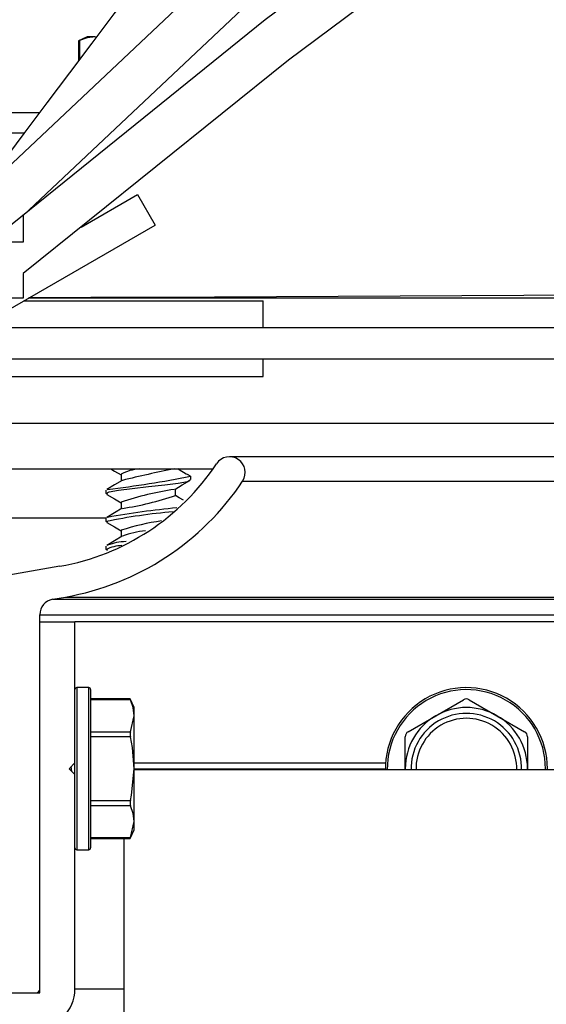
# Model space of a CAD drawing. Units: inches. Extents: x 0.2 to 11, y 0.2 to 8.2.
# Drawn here: x 1.9 to 1.9, y 2.7 to 2.8 of the extents above; entities that cross this region are included whole.
import ezdxf

# ---------------------------------------------------------------- set-up
doc = ezdxf.new("R2010")
doc.units = ezdxf.units.IN
doc.header["$MEASUREMENT"] = 0
doc.layers.add('DIMENSIONS', color=7, linetype='Continuous')
pattern_1 = [(45, (0, 0), (-0.08838834764831845, 0.08838834764831845), []), (135, (0, 0), (-0.08838834764831845, -0.08838834764831843), [])]

msp = doc.modelspace()

# ---------------------------------------------------------------- hatches: boundary and pattern name
at = {"layer": 'DIMENSIONS', "linetype": 'Continuous', "lineweight": 18}
h = msp.add_hatch(dxfattribs=at)
h.set_pattern_fill('ANSI37', color=256, style=0)
h.set_pattern_definition(pattern_1)
edge = h.paths.add_edge_path(flags=0)
edge.add_line((2.510000797270873, 2.785188537362908), (2.510000797270873, 2.783056755243485))
edge.add_line((2.510000797270873, 2.783056755243485), (2.544938297270873, 2.783056755243485))
edge.add_line((2.544938297270873, 2.783056755243485), (2.544938297270873, 2.786744255243486))
edge.add_line((2.544938297270873, 2.786744255243486), (2.513688297270873, 2.786744255243486))
edge.add_spline(control_points=[(2.513688297270873, 2.786744255243486), (2.300146630604206, 2.995139586828283), (2.086604963937539, 2.995139586828283), (1.873063297270873, 2.786744255243486)], knot_values=[0, 0, 0, 0, 1, 1, 1, 1], weights=[1, 1, 1, 1], degree=3, periodic=0)
edge.add_line((1.873063297270872, 2.786744255243486), (1.841813297270872, 2.786744255243486))
edge.add_line((1.841813297270872, 2.786744255243486), (1.841813297270872, 2.783056755243485))
edge.add_line((1.841813297270872, 2.783056755243485), (1.876750797270873, 2.783056755243485))
edge.add_line((1.876750797270873, 2.783056755243485), (1.876750797270873, 2.785188537362908))
edge.add_spline(control_points=[(1.876750797270872, 2.785188537362908), (1.912966764019751, 2.820408389670489), (1.952487467576031, 2.852914893693678), (1.995652126235928, 2.879160778835891), (2.034130978235368, 2.902557501092838), (2.076431165110108, 2.921228221059662), (2.120368770551322, 2.931103214308048), (2.159721040701307, 2.939947651735564), (2.201378048882856, 2.941660553500463), (2.241280301077529, 2.935775359437442), (2.28094847434637, 2.929924689739057), (2.319859142328813, 2.91666253543599), (2.355731110439308, 2.898746168329738), (2.412855165275381, 2.870215379779519), (2.464225001834677, 2.829705276780744), (2.510000797270872, 2.785188537362909)], knot_values=[0.001255256660877121, 0.001255256660877121, 0.001255256660877121, 0.001255256660877121, 0.1244374577608291, 0.1244374577608291, 0.1244374577608291, 0.2346759553732478, 0.2346759553732478, 0.2346759553732478, 0.3335681096915105, 0.3335681096915105, 0.3335681096915105, 0.4315562175137631, 0.4315562175137631, 0.4315562175137631, 0.5881599312957029, 0.5881599312957029, 0.5881599312957029, 0.5881599312957029], weights=[1, 1, 1, 1, 1, 1, 1, 1, 1, 1, 1, 1, 1, 1, 1, 1], degree=3, periodic=0)
h = msp.add_hatch(dxfattribs=at)
h.set_pattern_fill('ANSI37', color=256, style=0)
h.set_pattern_definition(pattern_1)
edge = h.paths.add_edge_path(flags=0)
edge.add_line((2.510000797270872, 2.78055025486365), (2.510000797270872, 2.778588005243503))
edge.add_line((2.510000797270872, 2.778588005243503), (2.544938297270872, 2.778588005243503))
edge.add_line((2.544938297270872, 2.778588005243503), (2.544938297270873, 2.782275505243503))
edge.add_line((2.544938297270873, 2.782275505243503), (2.513688297270872, 2.782275505243503))
edge.add_spline(control_points=[(2.513688297270872, 2.782275505243503), (2.300146630604206, 2.960900075173329), (2.086604963937539, 2.960900075173329), (1.873063297270872, 2.782275505243503)], knot_values=[0, 0, 0, 0, 1, 1, 1, 1], weights=[1, 1, 1, 1], degree=3, periodic=0)
edge.add_line((1.873063297270872, 2.782275505243503), (1.841813297270872, 2.782275505243503))
edge.add_line((1.841813297270872, 2.782275505243503), (1.841813297270872, 2.778588005243503))
edge.add_line((1.841813297270872, 2.778588005243503), (1.876750797270872, 2.778588005243503))
edge.add_line((1.876750797270872, 2.778588005243503), (1.876750797270872, 2.78055025486365))
edge.add_spline(control_points=[(1.876750797270872, 2.78055025486365), (1.883708986267319, 2.78634654341376), (1.890761956254546, 2.792031223018318), (1.897911513528621, 2.797589746729801), (1.946026561209961, 2.834997466279888), (1.999499771383048, 2.867342962225493), (2.05684953243955, 2.887968194395765), (2.098503433418978, 2.902948577272196), (2.143105642915214, 2.911774726565702), (2.1873658727135, 2.912475723093103), (2.231573224786614, 2.9131758821395), (2.276409863434041, 2.905760980416627), (2.31840355509896, 2.891929492414308), (2.388568500505762, 2.868819221273554), (2.453241235512789, 2.827831925151079), (2.510000797270872, 2.780550254863651)], knot_values=[0.001399033087597431, 0.001399033087597431, 0.001399033087597431, 0.001399033087597431, 0.02348147003033569, 0.02348147003033569, 0.02348147003033569, 0.1736171267126494, 0.1736171267126494, 0.1736171267126494, 0.2824407423422973, 0.2824407423422973, 0.2824407423422973, 0.3911641413042531, 0.3911641413042531, 0.3911641413042531, 0.5744408021960941, 0.5744408021960941, 0.5744408021960941, 0.5744408021960941], weights=[1, 1, 1, 1, 1, 1, 1, 1, 1, 1, 1, 1, 1, 1, 1, 1], degree=3, periodic=0)
h = msp.add_hatch(dxfattribs=at)
h.set_pattern_fill('ANSI38', color=256, angle=90.0000000000002, style=0)
h.set_pattern_definition([(135.0000000000002, (0, 0), (-0.08838834764831814, -0.08838834764831875), []), (225.0000000000002, (0, 0), (-0.08838834764831754, -0.2651650429449556), [0.3125, -0.1875])])
edge = h.paths.add_edge_path(flags=0)
edge.add_line((1.843375797270873, 2.767463005243504), (1.824359440119815, 2.767463005243504))
edge.add_arc((1.824359440119815, 2.768088005243504), 0.0006250000000000006, 153.2518958370721, 270, ccw=False)
edge.add_line((1.823801318972284, 2.76836929830186), (1.824970718494815, 2.770689535449737))
edge.add_arc((1.824552127634167, 2.770900505243504), 0.0004687500000000006, 333.2518958370706, 450.0000000000008)
edge.add_line((1.824552127634167, 2.771369255243504), (1.821407047270873, 2.771369255243504))
edge.add_line((1.821407047270873, 2.771369255243504), (1.821407047270873, 2.766213005243504))
edge.add_arc((1.822657047270873, 2.766213005243504), 0.001249999999999997, 180, 270.0000000000008)
edge.add_line((1.822657047270873, 2.764963005243504), (1.823375797270873, 2.764963005243504))
edge.add_arc((1.823375797270873, 2.761056755243504), 0.003906250000000003, -7.958078640513122e-13, 89.9999999999992, ccw=False)
edge.add_line((1.827282047270873, 2.761056755243504), (1.827282047270873, 2.752448886250408))
edge.add_line((1.827282047270873, 2.752448886250408), (1.827594547270873, 2.752136386250408))
edge.add_line((1.827594547270873, 2.752136386250408), (1.827282047270873, 2.751823886250408))
edge.add_line((1.827282047270873, 2.751823886250408), (1.827282047270873, 2.747956113458151))
edge.add_line((1.827282047270873, 2.747956113458151), (1.822713216049413, 2.747150505243504))
edge.add_arc((1.823907047270873, 2.740379951941545), 0.006875000000000003, 99.99999999999731, 180)
edge.add_line((1.817032047270873, 2.740379951941545), (1.817032047270873, 2.723121651417538))
edge.add_line((1.817032047270873, 2.723121651417538), (1.819532047270873, 2.723121651417538))
edge.add_line((1.819532047270873, 2.723121651417538), (1.819553329422251, 2.74038909616304))
edge.add_arc((1.823928326099311, 2.740383703973117), 0.004375000000000009, 99.9999999999988, 179.9293829021326, ccw=False)
edge.add_line((1.823168615322019, 2.744692237892545), (1.87413238026994, 2.753678524691348))
edge.add_arc((1.874349440492023, 2.752447515000082), 0.001249999999999999, -0.07061709786427173, 99.99999999999932, ccw=False)
edge.add_line((1.875599439542612, 2.75244597437439), (1.875563297270873, 2.723121651417538))
edge.add_line((1.875563297270873, 2.723121651417538), (1.878063297270873, 2.723121651417538))
edge.add_line((1.878063297270873, 2.723121651417538), (1.878063297270873, 2.753322776878566))
edge.add_arc((1.879313297270873, 2.753322776878566), 0.001250000000000015, 100.00000000000932, 180, ccw=False)
edge.add_line((1.879096237048789, 2.754553786569832), (1.88010990374106, 2.754732523357124))
edge.add_arc((1.876381894426774, 2.775875114804605), 0.02146875, 279.9999999999998, 326.3847764589098)
edge.add_arc((1.893219547270873, 2.764681755243504), 0.001249999999999995, 326.3847764589249, 506.3847764588855)
edge.add_arc((1.876381894426774, 2.775875114804605), 0.01896875000000001, 280.00000000000017, 326.3847764589096, ccw=False)
edge.add_line((1.879675783296894, 2.757194542739655), (1.829782047270873, 2.748396930909922))
edge.add_line((1.829782047270873, 2.748396930909922), (1.829782047270873, 2.761056755243504))
edge.add_arc((1.833688297270873, 2.761056755243504), 0.003906249999999998, 89.9999999999992, 180, ccw=False)
edge.add_line((1.833688297270873, 2.764963005243504), (1.841969547270873, 2.764963005243504))
edge.add_arc((1.841969547270873, 2.768869255243504), 0.003906249999999999, 270.0000000000008, 360.0000000000138)
edge.add_line((1.845875797270873, 2.768869255243505), (1.845875797270873, 2.770338005243504))
edge.add_arc((1.849282047270873, 2.770338005243504), 0.003406250000000002, 89.9999999999992, 180, ccw=False)
edge.add_line((1.849282047270873, 2.773744255243504), (1.854002302291543, 2.773744255243504))
edge.add_arc((1.858669340967192, 2.773306755243504), 0.004687499999999997, 174.6445993869435, 365.355400613057)
edge.add_line((1.863336379642841, 2.773744255243504), (1.866481840967192, 2.773744255243504))
edge.add_arc((1.866481840967192, 2.774994255243504), 0.001249999999999995, 270.0000000000008, 449.9999999999907)
edge.add_line((1.866481840967192, 2.776244255243504), (1.860075590967192, 2.776244255243504))
edge.add_line((1.860075590967192, 2.776244255243504), (1.860075590967192, 2.774982349820811))
edge.add_arc((1.858669340967192, 2.773306755243504), 0.0021875, -229.99479911514857, 49.994799115141575, ccw=False)
edge.add_line((1.857263090967192, 2.774982349820811), (1.857263090967192, 2.776244255243504))
edge.add_line((1.857263090967192, 2.776244255243504), (1.847919340967192, 2.776244255243504))
edge.add_arc((1.847919340967192, 2.771369255243504), 0.004874999999999997, 90, 180)
edge.add_line((1.843044340967192, 2.771369255243504), (1.843044340967192, 2.769981961547185))
edge.add_line((1.843044340967192, 2.769981961547185), (1.843375797270873, 2.769650505243504))
edge.add_line((1.843375797270873, 2.769650505243504), (1.843375797270873, 2.767463005243504))
h = msp.add_hatch(dxfattribs=at)
h.set_pattern_fill('ANSI38', color=256, style=0)
h.set_pattern_definition([(45, (0, 0), (-0.08838834764831845, 0.08838834764831845), []), (135, (0, 0), (-0.2651650429449553, 0.08838834764831846), [0.3125, -0.1875])])
edge = h.paths.add_edge_path(flags=0)
edge.add_line((1.787125797270873, 2.659746651417637), (1.787125797270873, 2.716402901417637))
edge.add_arc((1.791032047270873, 2.716402901417637), 0.003906249999999999, 89.9999999999992, 180.0000000000065, ccw=False)
edge.add_line((1.791032047270873, 2.720309151417637), (1.877750797270873, 2.720309151417637))
edge.add_arc((1.877750797270873, 2.723434151417637), 0.003125, 270.0000000000008, 360.0000000000008)
edge.add_line((1.880875797270873, 2.723434151417637), (1.880875797270873, 2.740559151417637))
edge.add_line((1.880875797270873, 2.740559151417637), (1.880407047270873, 2.741027901417637))
edge.add_line((1.880407047270873, 2.741027901417637), (1.880875797270873, 2.741496651417637))
edge.add_line((1.880875797270873, 2.741496651417637), (1.880875797270873, 2.752746651417637))
edge.add_line((1.880875797270873, 2.752746651417637), (1.878063297270873, 2.752746651417637))
edge.add_line((1.878063297270873, 2.752746651417637), (1.878063297270873, 2.723434151417637))
edge.add_arc((1.877750797270873, 2.723434151417637), 0.0003124999999999998, 270, 360, ccw=False)
edge.add_line((1.877750797270873, 2.723121651417638), (1.791032047270873, 2.723121651417638))
edge.add_arc((1.791032047270873, 2.716402901417637), 0.006718749999999999, 90.0000000000019, 180)
edge.add_line((1.784313297270873, 2.716402901417637), (1.784313297270873, 2.659746651417637))
edge.add_arc((1.78910784094154, 2.660628680889973), 0.004875000000000015, 190.4238832334886, 305.0000000000045)
edge.add_line((1.791904026068751, 2.656635314674064), (1.800709910544858, 2.662801261364838))
edge.add_line((1.800709910544858, 2.662801261364838), (1.799598606199428, 2.664388368450648))
edge.add_line((1.799598606199428, 2.664388368450648), (1.792969547270873, 2.659746651417637))
edge.add_line((1.792969547270873, 2.659746651417637), (1.787125797270873, 2.659746651417637))

# ---------------------------------------------------------------- linework, layer by layer
at = {"color": 7, "linetype": 'Continuous', "lineweight": 25}
for p, q in [((1.881852359770865, 2.799463005243542), (1.881169501925676, 2.7991445834009)), ((1.882506532603949, 2.799463005243542), (1.881852359770865, 2.799463005243542)), ((1.881169501925676, 2.799146831358167), (1.881169501925676, 2.797575011942028)), ((1.881232302517651, 2.799171541426384), (1.881232302517652, 2.797658597963273)), ((1.878041131731487, 2.793400505243527), (1.868328922270872, 2.793400505243527)), ((1.876825977342321, 2.791775505243527), (1.868328922270872, 2.791775505243527)), ((1.881368668020592, 2.784268757116615), (1.885872862901324, 2.786869255243488)), ((1.885872862901324, 2.786869255243488), (1.887279112901324, 2.784433558795345)), ((1.876750797270873, 2.785188537362908), (1.876750797270873, 2.783056755243485)), ((1.873979516774761, 2.77675503339156), (1.887279112901324, 2.784433558795345)), ((1.876750797270873, 2.783056755243485), (1.841813297270872, 2.783056755243485)), ((1.876750797270872, 2.78055025486365), (1.876750797270872, 2.778588005243503)), ((1.876750797270872, 2.778588005243503), (1.841813297270872, 2.778588005243503)), ((1.876775431037083, 2.778369255243542), (1.895891422270875, 2.778369255243542)), ((2.509597277390592, 2.778588005243505), (1.877154317151172, 2.778588005243505)), ((1.89589142227087, 2.776244255243574), (1.89589142227087, 2.778369255243542)), ((1.872073266774761, 2.776244255243574), (2.514678327766984, 2.776244255243573)), ((1.866481840967189, 2.773744255243574), (2.520269753574552, 2.773744255243574)), ((1.89589142227087, 2.772338005243574), (1.89589142227087, 2.773744255243574)), ((1.87245392227087, 2.772338005243574), (1.89589142227087, 2.772338005243574)), ((1.858669340967189, 2.768619255243574), (2.528082253574552, 2.768619255243573)), ((2.49353204727087, 2.765931755243573), (1.89321954727087, 2.765931755243574)), ((1.852959350324198, 2.764963005243573), (1.891897671606436, 2.764963005243573)), ((1.884556369859843, 2.764529723993542), (1.884556369859843, 2.764002467058093)), ((1.890110172270865, 2.764382380243542), (1.890110172270865, 2.764104255243542)), ((1.883360172270865, 2.762988161493543), (1.883360172270865, 2.763266286493542)), ((1.888913974681888, 2.762840817743542), (1.888913974681888, 2.763368009422436)), ((1.894260514989207, 2.76398973919652), (2.492491079552534, 2.76398973919652)), ((1.88347866590115, 2.762924332074643), (1.883360172270865, 2.762988161493543)), ((1.884556369859843, 2.762297536493542), (1.884556369859843, 2.761770279558093)), ((1.851804599681895, 2.761056755243574), (1.883402231580838, 2.761056755243573)), ((1.883360172270865, 2.760755973993543), (1.883360172270865, 2.761034098993542)), ((1.88347866590115, 2.760692144574644), (1.883360172270865, 2.760755973993543)), ((1.884556369859843, 2.760065348993543), (1.884556369859843, 2.759538092058093)), ((1.883360172270865, 2.758523786493543), (1.883360172270865, 2.758801911493542)), ((1.88347866590115, 2.758459957074643), (1.883360172270865, 2.758523786493543)), ((1.879675783296894, 2.757194542739655), (1.829782047270873, 2.748396930909922)), ((1.879096237048789, 2.754553786569831), (1.88010990374106, 2.754732523357124)), ((1.880109903741058, 2.754732523357194), (2.506641690800684, 2.754732523357194)), ((1.879096237048787, 2.754553786569901), (2.507655357492955, 2.7545537865699)), ((1.878063297270873, 2.723121651417538), (1.878063297270873, 2.753322776878566)), ((1.87806329727087, 2.753322776878635), (2.50868829727087, 2.753322776878635)), ((1.878063297270873, 2.752746651417637), (1.880875797270873, 2.752746651417637)), ((1.878063297270873, 2.723434151417637), (1.878063297270873, 2.752746651417637)), ((1.880875797270873, 2.741496651417637), (1.880875797270873, 2.752746651417637)), ((2.50587579727087, 2.752746651417605), (1.880875797270873, 2.752746651417605)), ((1.881969547270872, 2.747496651417596), (1.881032047270872, 2.747496651417596)), ((1.881032047270872, 2.747496651417596), (1.881032047270872, 2.734559151417596)), ((1.881969547270872, 2.734559151417596), (1.881969547270872, 2.747496651417596)), ((1.882125797270872, 2.747340401417596), (1.882125797270872, 2.734715401417596)), ((1.885278373385496, 2.746593571762786), (1.882125797270872, 2.746593571762786)), ((1.885303083453713, 2.746530771170811), (1.882125797270872, 2.74653077117081)), ((1.885594547270872, 2.745910713917596), (1.885276125428229, 2.746593571762786)), ((1.909684391020868, 2.745256541084523), (1.911891422270869, 2.74653077117082)), ((1.912360172270868, 2.74653077117082), (1.914567203520867, 2.745256541084523)), ((1.885303083453714, 2.743982310998215), (1.885594547270872, 2.745256541084512)), ((1.885594547270872, 2.745256541084512), (1.885594547270872, 2.745910713917596)), ((1.885594547270872, 2.741027901417596), (1.885594547270872, 2.745256541084512)), ((1.907477359770867, 2.743982310998225), (1.909684391020868, 2.745256541084523)), ((1.914567203520867, 2.745256541084523), (1.916774234770869, 2.743982310998224)), ((1.882125797270872, 2.743982310998215), (1.885303083453714, 2.743982310998215)), ((1.885303083453712, 2.743576361590198), (1.882125797270872, 2.743576361590191)), ((1.907242984770867, 2.741027901417606), (1.907242984770867, 2.743576361590208)), ((1.917008609770868, 2.743576361590208), (1.917008609770868, 2.741027901417606)), ((1.880407047270873, 2.741027901417637), (1.880875797270873, 2.741496651417637)), ((1.880875797270872, 2.740559151417606), (1.880875797270872, 2.741496651417604)), ((1.885594547270872, 2.741496651417604), (1.905674053320586, 2.741496651417604)), ((1.880875797270873, 2.740559151417637), (1.880407047270873, 2.741027901417637)), ((1.88063662528533, 2.74079832340318), (1.880568881522749, 2.741189735669513)), ((1.880875797270873, 2.723434151417637), (1.880875797270873, 2.740559151417637)), ((1.885594547270872, 2.73679926175068), (1.885594547270872, 2.741027901417596)), ((1.885594547270872, 2.741027901417605), (1.905657047270867, 2.741027901417605)), ((2.501157047270872, 2.740934151417639), (1.88559454727087, 2.740934151417639)), ((1.882125797270872, 2.738479441245002), (1.885303083453714, 2.738479441245001)), ((1.885303083453713, 2.738073491836979), (1.882125797270872, 2.738073491836977)), ((1.885303083453714, 2.735525031664383), (1.885594547270872, 2.73679926175068)), ((1.885594547270872, 2.736145088917596), (1.885594547270872, 2.73679926175068)), ((1.885276125428229, 2.735462231072407), (1.885594547270872, 2.736145088917596)), ((1.882125797270872, 2.735525031664383), (1.885303083453714, 2.735525031664383)), ((1.882125797270872, 2.735462231072407), (1.885278373385496, 2.735462231072407)), ((1.884782047270871, 2.735462231072407), (1.884782047270871, 2.721309151417639)), ((1.885303083453714, 2.735525031664383), (1.885278379362401, 2.735467505813054)), ((1.881032047270872, 2.734559151417596), (1.881969547270872, 2.734559151417596)), ((1.884782047270872, 2.723434151417605), (1.880875797270873, 2.723434151417605)), ((1.791032047270873, 2.723121651417638), (1.877750797270873, 2.723121651417638)), ((1.875563297270873, 2.723121651417538), (1.878063297270873, 2.723121651417538))]:
    msp.add_line(p, q, dxfattribs=at)
at = {"color": 7, "linetype": 'Continuous', "lineweight": 25, "flags": 128}
for points in [[(2.119386643075083, 2.934701300258172), (2.10143473103953, 2.930161800353662), (2.08372176854624, 2.924722143370266), (2.066300068166131, 2.918441230397471), (2.048843617689069, 2.911217763933866), (2.031713582428442, 2.903227585755798), (2.014936809647031, 2.894536371856206), (1.995759359621648, 2.883550482659931), (1.977049170425733, 2.871752348940302), (1.958812577862873, 2.859226081008385), (1.941055917736653, 2.846055789175247), (1.917613985780306, 2.82719992892399), (1.894958712572416, 2.807383816101878), (1.873063297270872, 2.786744255243486)], [(2.120368770551322, 2.931103214308048), (2.098546530101573, 2.925451581774116), (2.077057857088148, 2.918447042687898), (2.05596341585296, 2.91020264495018), (2.035323870737919, 2.900831436461748), (2.015199886084937, 2.89044646512339), (1.995652126235928, 2.879160778835891), (1.974371889376206, 2.865532540573761), (1.953689555636636, 2.850959401125819), (1.933595702286768, 2.835539895786412), (1.914080906596152, 2.819372559849892), (1.895135745834337, 2.802555928610607), (1.876750797270873, 2.785188537362908)], [(2.120907147440586, 2.909316245268646), (2.098939043623579, 2.904543714988094), (2.077281625563038, 2.898623973383947), (2.056027423330309, 2.891611816198295), (2.034793709173695, 2.883404687089091), (2.013946656544444, 2.874202055958418), (1.993520660106417, 2.864087981064453), (1.973550114523478, 2.85314652066537), (1.946912990408376, 2.836929026503452), (1.921076146794332, 2.81942803948904), (1.896047536195534, 2.800811707621163), (1.873063297270872, 2.782275505243503)], [(2.121130329269453, 2.90557672862532), (2.099364340398108, 2.900824169071103), (2.077906942489856, 2.894936408409556), (2.05684953243955, 2.887968194395765), (2.035751319371002, 2.879792436459397), (2.01503846051966, 2.870627116297658), (1.994744872004478, 2.860556234702336), (1.974904469944408, 2.84966379246522), (1.948442400722139, 2.833523295423249), (1.92277563979807, 2.816109534564632), (1.897911513528621, 2.797589746729801), (1.876750797270872, 2.78055025486365)], [(1.923373049101957, 2.849984923067024), (1.911807445568932, 2.836402121233869), (1.903007319444134, 2.82568372253229), (1.900790423161814, 2.822931460186326), (1.89967934130802, 2.821544168598778), (1.898558545541747, 2.820138680341728), (1.897423086285258, 2.818708242199005), (1.895692403356369, 2.81651550805801), (1.893928727574493, 2.814265790362962), (1.892333318064639, 2.812217732666398), (1.890711840127734, 2.810123822625905), (1.889064293763778, 2.807983793761815), (1.887390678972771, 2.805797546050272), (1.885690995754713, 2.803565214167992), (1.883965244109603, 2.801287239530274), (1.882213424037443, 2.798964446230263), (1.880435535538231, 2.796598120990458), (1.878631578611968, 2.794190097240507), (1.876801553258654, 2.791742843438317), (1.874945459478289, 2.789259555754538), (1.873063297270872, 2.786744255243486)], [(1.882506532603949, 2.799463005243542), (1.881850744980645, 2.799382294935583), (1.881232302517651, 2.799171541426384)], [(1.881174776666322, 2.799146837335071), (1.881172190563019, 2.799145731795751), (1.881209495932682, 2.799161718787398), (1.881232302517651, 2.799171541426384)], [(1.883748955532389, 2.764963005243573), (1.884035940577145, 2.764794165725936), (1.884556369859843, 2.764484121985639)], [(1.889761187191962, 2.764544295151243), (1.889200295904749, 2.76489690518657), (1.889097002318512, 2.764963005243573)], [(1.883360172270865, 2.762988161493543), (1.88361337845673, 2.763124557042119), (1.884359602888402, 2.763272104867528), (1.885431335810131, 2.763402484543866), (1.886735172270866, 2.763546208368542), (1.8880390087316, 2.763689932193218), (1.889110741653329, 2.763820311869557), (1.889856966085001, 2.763967859694966), (1.890110172270865, 2.764104255243542)], [(1.884630719678181, 2.764046707735761), (1.884023212690968, 2.763685220358877), (1.883409805022126, 2.763324073615151)], [(1.888837602161654, 2.763322553783834), (1.889444776638991, 2.763683933813268), (1.890058058182386, 2.76404498246712)], [(1.890110172270865, 2.764382380243542), (1.889856966085001, 2.764518775792119), (1.889724689412915, 2.764544930303403)], [(1.883413199557584, 2.762928350255689), (1.884035940577145, 2.762561978225936), (1.884556369859843, 2.76225193448564)], [(1.889529370271754, 2.762457841725364), (1.889200295904749, 2.76266471768657), (1.888913974681888, 2.762847941542394)], [(1.884630719678181, 2.761814520235761), (1.884023212690968, 2.761453032858877), (1.883409805022126, 2.761091886115152)], [(1.883413199557584, 2.760696162755689), (1.884035940577145, 2.760329790725936), (1.884556369859843, 2.76001974698564)], [(1.884630719678181, 2.759582332735761), (1.884023212690968, 2.759220845358877), (1.883409805022126, 2.758859698615151)], [(1.885278379362401, 2.746588297022139), (1.885277273823081, 2.746590883125443), (1.885293260814728, 2.746553577755779), (1.885303083453713, 2.746530771170811)], [(1.885594547270872, 2.745256541084512), (1.885513836962913, 2.745912328707817), (1.885303083453713, 2.746530771170811)], [(1.885594547270872, 2.741027901417596), (1.885460916342411, 2.742725158870142), (1.885303083453712, 2.743576361590198)], [(1.885303083453714, 2.738479441245001), (1.885391187987509, 2.738918629122238), (1.885594547270872, 2.741027901417596)], [(1.885594547270872, 2.73679926175068), (1.885513836962913, 2.737455049373985), (1.885303083453713, 2.738073491836979)]]:
    msp.add_lwpolyline(points, dxfattribs=at)
at = {"color": 7, "linetype": 'Continuous', "lineweight": 25}
for centre, radius, start, end in [((2.193375799692964, -59.21242007869098), 61.99183719575241, 89.70776840067089, 90.29223160384629), ((1.893219547270873, 2.764681755243504), 0.00125000000000016, 326.3847764589249, 146.3847764588846), ((1.876381894426774, 2.775875114804605), 0.01896875000000003, 280.0000000000012, 326.3847764589115), ((1.886277210081525, 2.761414913721005), 0.003558557868359593, 94.39546327321779, 118.9193473976374), ((1.907533994143976, 2.671062490450549), 0.09575457429353677, 101.2933543866885, 103.8189980090591), ((1.873470447641992, 2.847678420729777), 0.08494180829491, 276.7635895277631, 281.2970455064685), ((1.876381894426774, 2.775875114804605), 0.02146875000000009, 280, 326.3847764589108), ((1.892144561622445, 2.740185787392598), 0.02337755552937795, 98.20983418930028, 108.94092112907), ((1.881208863779825, 2.78541179654427), 0.02384990184541659, 278.3260924562201, 288.848492276459), ((1.895402397502931, 2.694615500970655), 0.0675416882792857, 95.43034108987707, 100.1719901530392), ((1.892592216832518, 2.716369162305091), 0.04533673674465798, 94.91222832226396, 101.7494734703725), ((1.890286016137827, 2.742507901339486), 0.01846869823771385, 97.7745861136146, 108.0734248376473), ((1.886935857068889, 2.754003533951256), 0.006023062337905094, 94.11325950160142, 112.1754088561136), ((1.884726408798701, 2.755735704653299), 0.003104835357613962, 92.11248191914864, 116.1061204866449), ((1.885010523428504, 2.755006573062779), 0.004151506402751434, 90.84051826552553, 111.7181812917741), ((1.879313297270873, 2.753322776878566), 0.001249999999999973, 100.0000000000136, 180), ((1.881032047270872, 2.747340401417596), 0.0001562500000000799, 90, 180), ((1.881969547270872, 2.747340401417596), 0.0001562500000000799, 0, 90), ((1.912125797270868, 2.741027901417606), 0.006468750000000026, 0, 180.8304026871927), ((1.912125797270868, 2.741027901417606), 0.006312500000000165, 0, 180.8509587023524), ((1.912125797270868, 2.746124821762798), 0.0004687499999983628, 59.99999999991456, 119.9999999999643), ((1.912125797270868, 2.741027901417606), 0.004882812500000401, 119.9999999999973, 180), ((1.912125797270868, 2.741027901417606), 0.004414062500000222, 358.7830069808741, 181.2169930191275), ((1.912125797270868, 2.741027901417606), 0.004882812500000401, 60.00000000000497, 119.9999999999973), ((1.912125797270868, 2.741027901417606), 0.00488281250000029, 0, 60.00000000000497), ((1.912125797270868, 2.741027901417606), 0.004020734547885567, 358.6639341400773, 181.3360658599243), ((1.886075354559319, 2.743779336294203), 0.0007984994621293668, 165.2740997492667, 194.7259002502086), ((1.907711734770868, 2.7435763615902), 0.0004687500000012254, 120.0000000000401, 179.9999999990772), ((1.916539859770873, 2.743576361590204), 0.0004687499999944666, 4.88533199078563e-10, 60.00000000022543), ((1.885980390027268, 2.738276466540989), 0.0007070664219490676, 163.3176191624916, 196.6823808373954), ((1.881032047270872, 2.734715401417596), 0.0001562500000000799, 180, 270.0000000000008), ((1.881969547270872, 2.734715401417596), 0.0001562500000000799, 270.0000000000008, 0), ((1.877750797270873, 2.723434151417637), 0.003125000000000266, 270.0000000000008, 0), ((1.877750797270873, 2.723434151417637), 0.0003124999999999378, 270.0000000000008, 0)]:
    msp.add_arc(centre, radius, start, end, dxfattribs=at)

doc.saveas('drawing.dxf')
